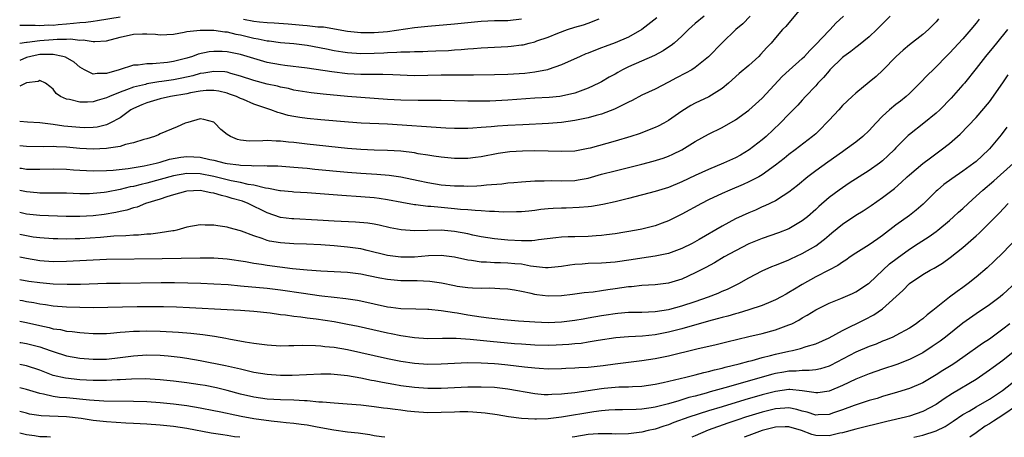
# Model space of a CAD drawing. Units: inches. Extents: x 2511000 to 2514000, y 1542000 to 1545000.
# Drawn here: x 2511000 to 2511147, y 1542000 to 1542062 of the extents above; entities that cross this region are included whole.
import ezdxf

# ---------------------------------------------------------------- set-up
doc = ezdxf.new("R2010")
doc.units = ezdxf.units.IN
doc.header["$MEASUREMENT"] = 0
doc.layers.add('LD25111542_2ft', color=123, linetype='Continuous')

msp = doc.modelspace()

# ---------------------------------------------------------------- linework, layer by layer
at = {"layer": 'LD25111542_2ft'}
for points, elevation in [([(2511117, 1542064.43), (2511114.52, 1542061.48), (2511114.06, 1542061), (2511113, 1542059.79), (2511112.33, 1542059), (2511111.68, 1542058.32), (2511110.74, 1542057.26), (2511110.48, 1542057), (2511109, 1542055.66), (2511107.56, 1542054.44), (2511105.96, 1542053), (2511105, 1542052.21), (2511103.03, 1542050.97), (2511101, 1542050.01), (2511100.34, 1542049.66), (2511099, 1542048.82), (2511097, 1542047.41), (2511096.28, 1542047), (2511095.45, 1542046.55), (2511095, 1542046.34), (2511092.59, 1542045.41), (2511091.36, 1542045), (2511089, 1542044.29), (2511085.27, 1542043.27), (2511085, 1542043.21), (2511083, 1542042.83), (2511081, 1542042.75), (2511077, 1542042.86), (2511075.16, 1542042.84), (2511073.28, 1542042.72), (2511071.54, 1542042.46), (2511069, 1542041.95), (2511068.15, 1542041.85), (2511067, 1542041.71), (2511065, 1542041.73), (2511063, 1542041.93), (2511061.93, 1542042.07), (2511061, 1542042.23), (2511059.56, 1542042.44), (2511059, 1542042.55), (2511057, 1542042.8), (2511055, 1542042.93), (2511053.01, 1542042.99), (2511051, 1542043.07), (2511049, 1542043.23), (2511043, 1542043.86), (2511041, 1542044.1), (2511040.18, 1542044.18), (2511039, 1542044.32), (2511038.32, 1542044.32), (2511037, 1542044.4), (2511036.35, 1542044.35), (2511034.33, 1542044.33), (2511033, 1542044.47), (2511032.56, 1542044.56), (2511031.5, 1542045), (2511031, 1542045.33), (2511030.07, 1542046.07), (2511029.17, 1542047), (2511029, 1542047.14), (2511027.54, 1542047.54), (2511027, 1542047.64), (2511025.13, 1542047.13), (2511024.75, 1542047), (2511023.56, 1542046.44), (2511021, 1542045.4), (2511020.74, 1542045.26), (2511020.13, 1542045), (2511019, 1542044.67), (2511018.56, 1542044.56), (2511017, 1542044.05), (2511015.81, 1542043.81), (2511015, 1542043.53), (2511013.27, 1542043.27), (2511013, 1542043.2), (2511011, 1542043.1), (2511009, 1542043.21), (2511007, 1542043.4), (2511005.48, 1542043.48), (2511005, 1542043.52), (2511003.49, 1542043.49), (2511001, 1542043.51), (2511000, 1542043.62)], 7710), ([(2511130.15, 1542063), (2511129.56, 1542062.44), (2511128.15, 1542061), (2511127, 1542059.94), (2511125.38, 1542058.62), (2511125, 1542058.35), (2511124.26, 1542057.74), (2511123.2, 1542057), (2511123, 1542056.85), (2511121.13, 1542055), (2511121, 1542054.86), (2511120.17, 1542053.83), (2511119.34, 1542053), (2511119, 1542052.6), (2511117.48, 1542051), (2511117, 1542050.47), (2511116.32, 1542049.68), (2511115, 1542048.36), (2511113.69, 1542047), (2511111.58, 1542045), (2511111, 1542044.49), (2511109.08, 1542043), (2511107.76, 1542042.24), (2511107, 1542041.84), (2511105.2, 1542041), (2511103, 1542040.08), (2511101, 1542039.17), (2511099, 1542038.24), (2511097, 1542037.4), (2511095, 1542036.76), (2511091, 1542035.73), (2511089, 1542035.24), (2511087.16, 1542034.84), (2511085.46, 1542034.54), (2511085, 1542034.48), (2511083.63, 1542034.37), (2511081.69, 1542034.31), (2511081, 1542034.31), (2511079.76, 1542034.24), (2511079, 1542034.18), (2511077.93, 1542034.07), (2511077, 1542033.93), (2511076.14, 1542033.86), (2511075, 1542033.74), (2511074.28, 1542033.72), (2511072.3, 1542033.7), (2511071, 1542033.77), (2511070.22, 1542033.78), (2511069, 1542033.89), (2511068.08, 1542033.92), (2511067, 1542034.04), (2511065.89, 1542034.11), (2511065, 1542034.21), (2511063, 1542034.37), (2511061.48, 1542034.52), (2511061, 1542034.54), (2511059.23, 1542034.77), (2511059, 1542034.78), (2511057.13, 1542035.13), (2511055, 1542035.56), (2511053.74, 1542035.74), (2511053, 1542035.84), (2511051, 1542036), (2511048.18, 1542036.18), (2511043, 1542036.57), (2511041, 1542036.69), (2511040.72, 1542036.72), (2511039, 1542036.86), (2511038.9, 1542036.9), (2511037.22, 1542037.22), (2511036.73, 1542037.27), (2511035, 1542037.71), (2511034.16, 1542037.84), (2511033, 1542038.13), (2511031.6, 1542038.4), (2511029.02, 1542039.02), (2511027, 1542039.43), (2511025, 1542039.49), (2511023, 1542039.14), (2511021, 1542038.57), (2511019, 1542038.03), (2511018.15, 1542037.85), (2511017, 1542037.54), (2511016.54, 1542037.46), (2511015, 1542037.06), (2511013, 1542036.66), (2511012.61, 1542036.61), (2511011, 1542036.46), (2511010.45, 1542036.45), (2511009, 1542036.45), (2511007, 1542036.52), (2511004.55, 1542036.55), (2511003, 1542036.55), (2511002.6, 1542036.6), (2511001, 1542036.72), (2511000.78, 1542036.78), (2511000, 1542036.93)], 7714), ([(2511000, 1542040.27), (2511000.25, 1542040.25), (2511001, 1542040.14), (2511002.14, 1542040.14), (2511003, 1542040.1), (2511005, 1542040.15), (2511007, 1542040.11), (2511008.02, 1542040.02), (2511009, 1542039.96), (2511011, 1542039.88), (2511013, 1542039.93), (2511013.99, 1542039.99), (2511016.22, 1542040.22), (2511018.61, 1542040.61), (2511020.38, 1542041), (2511021, 1542041.17), (2511022.4, 1542041.6), (2511024.1, 1542041.9), (2511025, 1542042.01), (2511026.05, 1542041.95), (2511027, 1542041.94), (2511028.41, 1542041.59), (2511029, 1542041.48), (2511030.74, 1542041), (2511031, 1542040.95), (2511032.75, 1542040.75), (2511033, 1542040.7), (2511034.67, 1542040.67), (2511035, 1542040.61), (2511036.65, 1542040.65), (2511037, 1542040.61), (2511038.61, 1542040.61), (2511041, 1542040.44), (2511042.3, 1542040.3), (2511043, 1542040.25), (2511044.14, 1542040.14), (2511049, 1542039.7), (2511051, 1542039.53), (2511053.37, 1542039.37), (2511055.22, 1542039.22), (2511057, 1542038.96), (2511059.58, 1542038.42), (2511061, 1542038.11), (2511063, 1542037.8), (2511065, 1542037.65), (2511066.39, 1542037.61), (2511067, 1542037.6), (2511068.36, 1542037.64), (2511069, 1542037.68), (2511069.78, 1542037.78), (2511072.06, 1542037.94), (2511073, 1542038.07), (2511073.87, 1542038.13), (2511075, 1542038.25), (2511077, 1542038.38), (2511078.39, 1542038.39), (2511079.56, 1542038.44), (2511081, 1542038.39), (2511083, 1542038.44), (2511083.49, 1542038.51), (2511085, 1542038.79), (2511087, 1542039.36), (2511089, 1542039.88), (2511091, 1542040.35), (2511093, 1542040.85), (2511094.7, 1542041.3), (2511096.22, 1542041.78), (2511097, 1542042.08), (2511097.65, 1542042.35), (2511098.97, 1542043), (2511101, 1542044.25), (2511103, 1542045.38), (2511105, 1542046.37), (2511107, 1542047.49), (2511109, 1542048.95), (2511111, 1542050.74), (2511114, 1542054), (2511115.04, 1542054.96), (2511117, 1542056.7), (2511117.31, 1542057), (2511118.1, 1542057.9), (2511119, 1542058.77), (2511121, 1542060.87), (2511121.14, 1542061), (2511122.03, 1542061.97), (2511123.16, 1542063)], 7712), ([(2511109.19, 1542063), (2511108.12, 1542061.88), (2511107.08, 1542061), (2511105, 1542059.02), (2511103, 1542056.93), (2511101, 1542055.34), (2511100.46, 1542055), (2511099.53, 1542054.47), (2511098.21, 1542053.79), (2511097, 1542053.13), (2511095, 1542052.1), (2511093, 1542051.19), (2511091.58, 1542050.42), (2511091, 1542050.15), (2511088.91, 1542049.09), (2511087, 1542048.37), (2511086.16, 1542048.16), (2511085, 1542047.81), (2511083.51, 1542047.51), (2511083, 1542047.39), (2511081, 1542047.12), (2511079.04, 1542046.96), (2511075.24, 1542046.76), (2511073, 1542046.66), (2511071.44, 1542046.56), (2511071, 1542046.52), (2511070.46, 1542046.45), (2511069, 1542046.34), (2511067.72, 1542046.28), (2511067, 1542046.21), (2511065, 1542046.23), (2511063.72, 1542046.28), (2511055, 1542046.85), (2511051.03, 1542047.03), (2511049.15, 1542047.15), (2511045, 1542047.51), (2511043, 1542047.71), (2511041.86, 1542047.86), (2511041, 1542048), (2511040.16, 1542048.16), (2511039, 1542048.49), (2511038.58, 1542048.58), (2511037.53, 1542049), (2511035, 1542049.87), (2511033.47, 1542050.53), (2511033, 1542050.71), (2511032.42, 1542051), (2511031.37, 1542051.37), (2511031, 1542051.49), (2511029.79, 1542051.79), (2511029, 1542051.91), (2511027.89, 1542051.89), (2511027, 1542051.79), (2511025.53, 1542051.53), (2511025, 1542051.41), (2511022.57, 1542051), (2511021, 1542050.65), (2511019, 1542050.07), (2511018.24, 1542049.76), (2511017, 1542049.2), (2511016.64, 1542049), (2511015, 1542047.82), (2511013.5, 1542047), (2511013, 1542046.77), (2511011.58, 1542046.42), (2511011, 1542046.35), (2511009.69, 1542046.31), (2511009, 1542046.34), (2511006.58, 1542046.58), (2511005, 1542046.83), (2511003, 1542047.04), (2511001.15, 1542047.15), (2511000, 1542047.27)], 7708), ([(2511102.33, 1542063), (2511101, 1542061.9), (2511100.01, 1542061), (2511099, 1542060.04), (2511097.82, 1542059), (2511097.37, 1542058.63), (2511097, 1542058.4), (2511096.19, 1542057.81), (2511094.88, 1542057.12), (2511091, 1542055.42), (2511090.13, 1542055), (2511089.4, 1542054.6), (2511089, 1542054.36), (2511088.12, 1542053.88), (2511087, 1542053.21), (2511086.6, 1542053), (2511085, 1542052.24), (2511083.81, 1542051.81), (2511083, 1542051.49), (2511081, 1542051.03), (2511080.74, 1542051), (2511079.15, 1542050.85), (2511077, 1542050.73), (2511073, 1542050.44), (2511070.31, 1542050.31), (2511069, 1542050.29), (2511067, 1542050.31), (2511063, 1542050.38), (2511059.59, 1542050.41), (2511057, 1542050.46), (2511055, 1542050.57), (2511049, 1542051.01), (2511045.35, 1542051.35), (2511043.56, 1542051.56), (2511041, 1542051.96), (2511040.17, 1542052.17), (2511039, 1542052.38), (2511038.52, 1542052.52), (2511037, 1542052.86), (2511035, 1542053.41), (2511033, 1542054.05), (2511031.55, 1542054.45), (2511031, 1542054.62), (2511030.67, 1542054.67), (2511029, 1542054.76), (2511027.52, 1542054.48), (2511027, 1542054.42), (2511025.9, 1542054.1), (2511024.26, 1542053.74), (2511023, 1542053.5), (2511021.24, 1542053.24), (2511020.8, 1542053.2), (2511019, 1542052.87), (2511018.81, 1542052.81), (2511017, 1542052.39), (2511015.98, 1542051.98), (2511015, 1542051.65), (2511013.42, 1542051), (2511013, 1542050.79), (2511011.59, 1542050.41), (2511011, 1542050.22), (2511010.14, 1542050.14), (2511009, 1542050.14), (2511007.46, 1542050.54), (2511007, 1542050.61), (2511006.1, 1542051), (2511005.46, 1542051.46), (2511005, 1542052.09), (2511004.5, 1542052.5), (2511003.85, 1542053), (2511003, 1542053.4), (2511002.74, 1542053.26), (2511001, 1542053.03), (2511000, 1542052.53)], 7706), ([(2511000, 1542061.68), (2511001, 1542061.65), (2511002.33, 1542061.67), (2511003, 1542061.6), (2511004.29, 1542061.71), (2511005, 1542061.69), (2511005.75, 1542061.75), (2511007, 1542061.88), (2511008.04, 1542061.96), (2511009, 1542062.07), (2511009.88, 1542062.12), (2511011, 1542062.27), (2511011.65, 1542062.35), (2511015, 1542062.91)], 7700), ([(2511095.24, 1542062.76), (2511093.03, 1542061), (2511091, 1542059.89), (2511089, 1542059.02), (2511087.52, 1542058.48), (2511087, 1542058.26), (2511086.07, 1542057.93), (2511085, 1542057.49), (2511084.64, 1542057.36), (2511083.78, 1542057), (2511081, 1542055.74), (2511079, 1542055.02), (2511078.9, 1542055), (2511077, 1542054.63), (2511075.54, 1542054.46), (2511073, 1542054.3), (2511071, 1542054.23), (2511067.83, 1542054.17), (2511065, 1542054.19), (2511063, 1542054.17), (2511061, 1542054.13), (2511059, 1542054.11), (2511055.78, 1542054.22), (2511054.29, 1542054.29), (2511051.72, 1542054.28), (2511051, 1542054.3), (2511049, 1542054.4), (2511046.67, 1542054.67), (2511043, 1542055.25), (2511039.66, 1542055.66), (2511039, 1542055.72), (2511037, 1542056.08), (2511033, 1542057.29), (2511031, 1542057.68), (2511030.29, 1542057.71), (2511029, 1542057.74), (2511028.32, 1542057.68), (2511026.66, 1542057.34), (2511025.81, 1542057), (2511025, 1542056.75), (2511023, 1542056.22), (2511022.08, 1542056.08), (2511019.87, 1542055.87), (2511019, 1542055.9), (2511017.7, 1542055.7), (2511017, 1542055.67), (2511014.85, 1542055), (2511013, 1542054.45), (2511011.57, 1542054.43), (2511011, 1542054.35), (2511009.71, 1542055), (2511009, 1542055.4), (2511008.12, 1542056.12), (2511006.87, 1542056.87), (2511006.43, 1542057), (2511005, 1542057.29), (2511004.74, 1542057.26), (2511003, 1542057.26), (2511002.77, 1542057.23), (2511001.67, 1542057), (2511001, 1542056.82), (2511000, 1542056.4)], 7704), ([(2511000, 1542058.96), (2511001, 1542059.13), (2511001.13, 1542059.13), (2511003, 1542059.37), (2511005, 1542059.52), (2511005.58, 1542059.58), (2511007, 1542059.58), (2511007.62, 1542059.62), (2511009, 1542059.44), (2511009.47, 1542059.47), (2511011, 1542059.21), (2511011.25, 1542059.25), (2511013, 1542059.35), (2511015, 1542059.88), (2511017, 1542060.32), (2511018.37, 1542060.37), (2511019, 1542060.38), (2511020.3, 1542060.3), (2511021, 1542060.21), (2511023, 1542060.31), (2511024.6, 1542060.6), (2511025, 1542060.7), (2511027, 1542060.94), (2511028.9, 1542060.9), (2511029, 1542060.91), (2511030.66, 1542060.66), (2511031, 1542060.65), (2511032.33, 1542060.33), (2511033, 1542060.22), (2511035, 1542059.75), (2511035.65, 1542059.65), (2511037, 1542059.34), (2511037.31, 1542059.31), (2511039, 1542059.09), (2511041, 1542058.93), (2511043, 1542058.67), (2511045.89, 1542058.11), (2511047, 1542057.88), (2511048.31, 1542057.69), (2511049, 1542057.57), (2511051, 1542057.44), (2511053, 1542057.49), (2511054.45, 1542057.55), (2511055, 1542057.6), (2511056.37, 1542057.63), (2511057, 1542057.68), (2511058.32, 1542057.68), (2511059, 1542057.73), (2511060.26, 1542057.74), (2511061, 1542057.78), (2511062.19, 1542057.81), (2511064.11, 1542057.89), (2511065, 1542057.96), (2511065.98, 1542058.02), (2511067, 1542058.12), (2511067.83, 1542058.17), (2511069, 1542058.28), (2511073, 1542058.47), (2511073.49, 1542058.51), (2511075, 1542058.71), (2511075.25, 1542058.75), (2511076.16, 1542059), (2511077, 1542059.2), (2511077.33, 1542059.33), (2511079, 1542059.89), (2511080.47, 1542060.47), (2511081.91, 1542061), (2511083, 1542061.35), (2511084.27, 1542061.73), (2511085, 1542061.99), (2511086.64, 1542062.64)], 7702), ([(2511137.38, 1542062.62), (2511137, 1542062.16), (2511135.86, 1542061), (2511135, 1542060.26), (2511133, 1542058.72), (2511132.07, 1542057.93), (2511131.04, 1542057), (2511129.04, 1542054.96), (2511128.02, 1542053.98), (2511127, 1542053.13), (2511125, 1542051.52), (2511124.44, 1542051), (2511123, 1542049.63), (2511122.44, 1542049), (2511121, 1542047.48), (2511120.56, 1542047), (2511119.8, 1542046.2), (2511119, 1542045.43), (2511118.52, 1542045), (2511115.93, 1542043), (2511115, 1542042.31), (2511114.28, 1542041.72), (2511113, 1542040.71), (2511111, 1542039.28), (2511110.51, 1542039), (2511109, 1542038.21), (2511108.17, 1542037.83), (2511106.14, 1542037), (2511105, 1542036.5), (2511103, 1542035.54), (2511101.92, 1542035), (2511099, 1542033.4), (2511097, 1542032.38), (2511096.04, 1542032.04), (2511095, 1542031.64), (2511093, 1542031.16), (2511092.19, 1542031), (2511089, 1542030.45), (2511087.72, 1542030.28), (2511087, 1542030.2), (2511086.16, 1542030.16), (2511085, 1542030.07), (2511083, 1542030.02), (2511081.98, 1542030.02), (2511081, 1542029.95), (2511080.13, 1542029.87), (2511077.55, 1542029.55), (2511077, 1542029.46), (2511076.58, 1542029.42), (2511075, 1542029.4), (2511073, 1542029.51), (2511071, 1542029.7), (2511069, 1542030.01), (2511067.73, 1542030.27), (2511067, 1542030.44), (2511065, 1542030.82), (2511063, 1542031), (2511061, 1542030.97), (2511059, 1542030.91), (2511057.05, 1542031.05), (2511055.37, 1542031.37), (2511053.74, 1542031.74), (2511053, 1542031.88), (2511052.03, 1542032.03), (2511050.2, 1542032.2), (2511047, 1542032.36), (2511044.5, 1542032.5), (2511041, 1542032.67), (2511040.69, 1542032.69), (2511039, 1542032.91), (2511037, 1542033.58), (2511034.17, 1542035), (2511033.33, 1542035.33), (2511031.76, 1542035.76), (2511031, 1542036), (2511030.16, 1542036.16), (2511029, 1542036.52), (2511028.57, 1542036.57), (2511027, 1542036.92), (2511025, 1542036.84), (2511024.79, 1542036.79), (2511023, 1542036.3), (2511022, 1542036), (2511021, 1542035.65), (2511018.81, 1542035), (2511017.54, 1542034.46), (2511017, 1542034.33), (2511016.02, 1542033.98), (2511015, 1542033.78), (2511014.38, 1542033.62), (2511012.65, 1542033.35), (2511011, 1542033.15), (2511009, 1542033.04), (2511006.95, 1542033.05), (2511003, 1542033.17), (2511001, 1542033.39), (2511000, 1542033.63)], 7716), ([(2511143.44, 1542062.56), (2511143, 1542061.99), (2511142.19, 1542061), (2511141, 1542059.63), (2511139, 1542057.46), (2511138.53, 1542057), (2511137, 1542055.42), (2511136.55, 1542055), (2511135.76, 1542054.24), (2511134.57, 1542053), (2511133, 1542051.46), (2511132.52, 1542051), (2511131.68, 1542050.32), (2511131, 1542049.78), (2511130.05, 1542049), (2511129, 1542048.03), (2511127.97, 1542047), (2511127, 1542045.89), (2511126.06, 1542045), (2511125, 1542044.16), (2511123.41, 1542043), (2511123, 1542042.74), (2511120.83, 1542041.17), (2511119, 1542039.89), (2511117.82, 1542039), (2511116.3, 1542037.7), (2511115, 1542036.66), (2511114.14, 1542036.14), (2511113, 1542035.41), (2511111.38, 1542034.62), (2511111, 1542034.47), (2511109.99, 1542034.01), (2511109, 1542033.6), (2511107, 1542032.67), (2511105, 1542031.58), (2511101.6, 1542029.6), (2511100.54, 1542029), (2511099, 1542028.23), (2511097, 1542027.5), (2511095, 1542027.1), (2511093, 1542026.82), (2511091.43, 1542026.57), (2511089, 1542026.21), (2511087, 1542026.05), (2511085, 1542025.99), (2511084.07, 1542025.93), (2511083, 1542025.84), (2511082.25, 1542025.75), (2511081, 1542025.55), (2511080.5, 1542025.5), (2511079, 1542025.38), (2511078.62, 1542025.38), (2511076.37, 1542025.63), (2511075, 1542025.89), (2511074.04, 1542025.96), (2511073, 1542026.07), (2511071.88, 1542026.12), (2511071, 1542026.13), (2511069.77, 1542026.23), (2511069, 1542026.23), (2511067.52, 1542026.48), (2511067, 1542026.52), (2511065, 1542026.96), (2511063, 1542027.2), (2511061.14, 1542027.14), (2511059.02, 1542026.98), (2511057, 1542026.97), (2511055, 1542027.22), (2511051.97, 1542027.97), (2511051, 1542028.18), (2511049, 1542028.46), (2511047, 1542028.63), (2511045, 1542028.78), (2511042.9, 1542028.9), (2511041, 1542028.95), (2511039, 1542029.08), (2511037.35, 1542029.35), (2511037, 1542029.45), (2511036.27, 1542029.73), (2511035, 1542030.13), (2511033.15, 1542030.85), (2511033, 1542030.9), (2511031.33, 1542031.33), (2511031, 1542031.46), (2511029.63, 1542031.63), (2511029, 1542031.77), (2511027.75, 1542031.75), (2511027, 1542031.8), (2511025, 1542031.43), (2511023.49, 1542031), (2511023.08, 1542030.92), (2511022.9, 1542030.9), (2511021, 1542030.59), (2511019.59, 1542030.41), (2511019, 1542030.38), (2511017.75, 1542030.25), (2511017, 1542030.23), (2511015.87, 1542030.13), (2511014.08, 1542030.08), (2511012.08, 1542029.92), (2511009, 1542029.72), (2511008.29, 1542029.71), (2511007, 1542029.67), (2511005.69, 1542029.69), (2511005, 1542029.71), (2511003, 1542029.84), (2511002.03, 1542029.97), (2511001, 1542030.13), (2511000, 1542030.34)], 7718), ([(2511033.45, 1542062.55), (2511035, 1542062.27), (2511035.84, 1542062.16), (2511037, 1542062.07), (2511038.02, 1542062.02), (2511040.14, 1542061.86), (2511042.34, 1542061.66), (2511043, 1542061.62), (2511044.56, 1542061.44), (2511045.41, 1542061.41), (2511049, 1542060.79), (2511051, 1542060.57), (2511053, 1542060.58), (2511055, 1542060.74), (2511059, 1542061.3), (2511060.54, 1542061.46), (2511061, 1542061.52), (2511065, 1542061.88), (2511069, 1542062.26), (2511071, 1542062.35), (2511073, 1542062.38), (2511075, 1542062.6)], 7700), ([(2511147.67, 1542061), (2511146.04, 1542059), (2511145.58, 1542058.42), (2511144.41, 1542057), (2511143, 1542055.2), (2511141.24, 1542053), (2511141, 1542052.72), (2511139.24, 1542050.76), (2511137.54, 1542049), (2511137, 1542048.48), (2511135.19, 1542047), (2511133, 1542045.32), (2511132.83, 1542045.17), (2511131, 1542043.33), (2511130.71, 1542043), (2511129.85, 1542042.15), (2511129, 1542041.37), (2511128.54, 1542041), (2511127, 1542039.92), (2511125.52, 1542039), (2511123.99, 1542038.01), (2511123, 1542037.34), (2511122.51, 1542037), (2511121, 1542035.88), (2511119.46, 1542034.54), (2511119, 1542034.09), (2511117.78, 1542033), (2511117, 1542032.37), (2511115, 1542031.21), (2511113.42, 1542030.58), (2511111, 1542029.75), (2511109, 1542028.94), (2511107, 1542027.92), (2511105.34, 1542027), (2511103.88, 1542026.12), (2511102.59, 1542025.41), (2511101, 1542024.59), (2511099, 1542023.69), (2511097, 1542023.08), (2511095, 1542022.81), (2511093, 1542022.7), (2511091.46, 1542022.54), (2511091, 1542022.51), (2511089, 1542022.22), (2511087.91, 1542022.09), (2511087, 1542021.93), (2511085.73, 1542021.73), (2511084.39, 1542021.61), (2511082.64, 1542021.36), (2511081, 1542021.16), (2511079, 1542021.11), (2511077.32, 1542021.32), (2511077, 1542021.38), (2511076.48, 1542021.52), (2511075, 1542021.84), (2511073.98, 1542022.02), (2511073, 1542022.16), (2511071.8, 1542022.2), (2511070.3, 1542022.3), (2511069, 1542022.29), (2511067.68, 1542022.32), (2511067, 1542022.38), (2511065.41, 1542022.59), (2511065, 1542022.66), (2511063.05, 1542023.05), (2511061.31, 1542023.31), (2511059.4, 1542023.4), (2511057, 1542023.43), (2511055, 1542023.6), (2511053.82, 1542023.82), (2511052.15, 1542024.15), (2511051, 1542024.41), (2511049, 1542024.64), (2511045, 1542024.84), (2511043, 1542024.99), (2511040.77, 1542025.23), (2511037, 1542025.69), (2511036.16, 1542025.84), (2511035, 1542025.99), (2511033.76, 1542026.24), (2511031, 1542026.66), (2511029, 1542026.8), (2511027, 1542026.82), (2511021.29, 1542026.71), (2511013, 1542026.59), (2511011, 1542026.52), (2511007, 1542026.3), (2511005, 1542026.27), (2511003, 1542026.4), (2511001, 1542026.74), (2511000, 1542026.98)], 7720), ([(2511000, 1542023.62), (2511001.38, 1542023.38), (2511003, 1542023.15), (2511005, 1542022.99), (2511007.08, 1542022.92), (2511009.07, 1542022.93), (2511013, 1542023.05), (2511015, 1542023.09), (2511021.16, 1542023.16), (2511023.16, 1542023.16), (2511025.14, 1542023.14), (2511027.08, 1542023.08), (2511029, 1542022.99), (2511031.15, 1542022.85), (2511033, 1542022.67), (2511037, 1542022.32), (2511038.19, 1542022.19), (2511039, 1542022.09), (2511042.44, 1542021.56), (2511044.77, 1542021.23), (2511045.19, 1542021.19), (2511047, 1542020.95), (2511048.77, 1542020.77), (2511050.51, 1542020.51), (2511051, 1542020.41), (2511053, 1542019.96), (2511055, 1542019.54), (2511055.5, 1542019.5), (2511057, 1542019.3), (2511059.23, 1542019.23), (2511061, 1542019.2), (2511061.17, 1542019.17), (2511063, 1542019), (2511065, 1542018.66), (2511065.39, 1542018.61), (2511067, 1542018.32), (2511069, 1542018.02), (2511070.13, 1542017.87), (2511072.38, 1542017.62), (2511074.55, 1542017.45), (2511077, 1542017.28), (2511079, 1542017.2), (2511081, 1542017.28), (2511083, 1542017.52), (2511084.25, 1542017.75), (2511085, 1542017.86), (2511087, 1542018.23), (2511087.68, 1542018.32), (2511089, 1542018.54), (2511089.43, 1542018.57), (2511091, 1542018.72), (2511093, 1542018.75), (2511095, 1542018.82), (2511097, 1542019.14), (2511097.19, 1542019.19), (2511099, 1542019.69), (2511101, 1542020.33), (2511102.98, 1542021), (2511104.42, 1542021.58), (2511105, 1542021.85), (2511105.81, 1542022.19), (2511107.5, 1542023), (2511109, 1542023.84), (2511111, 1542024.9), (2511112.46, 1542025.54), (2511113, 1542025.74), (2511113.87, 1542026.13), (2511115, 1542026.55), (2511115.3, 1542026.7), (2511117, 1542027.5), (2511119, 1542028.66), (2511119.48, 1542029), (2511120.34, 1542029.66), (2511121, 1542030.25), (2511121.42, 1542030.58), (2511123, 1542031.9), (2511125, 1542033.23), (2511126.11, 1542033.89), (2511127.3, 1542034.7), (2511129, 1542035.88), (2511130.76, 1542037.24), (2511131.83, 1542038.17), (2511132.67, 1542039), (2511133, 1542039.3), (2511135, 1542040.99), (2511136.16, 1542041.84), (2511137.78, 1542043), (2511139, 1542043.97), (2511140.19, 1542045), (2511140.62, 1542045.38), (2511143, 1542047.84), (2511145, 1542050.22), (2511147, 1542053.03), (2511147.77, 1542054.23)], 7722), ([(2511147.57, 1542046.43), (2511146.75, 1542045.25), (2511145, 1542043.15), (2511144.86, 1542043), (2511143, 1542041.29), (2511142.64, 1542041), (2511141, 1542039.81), (2511139.33, 1542038.67), (2511138.18, 1542037.82), (2511137.21, 1542037), (2511137, 1542036.81), (2511135.09, 1542034.91), (2511134.02, 1542033.98), (2511133, 1542033.2), (2511131, 1542031.73), (2511129, 1542030.19), (2511128.28, 1542029.72), (2511127, 1542028.82), (2511125, 1542027.56), (2511124.17, 1542027), (2511123.49, 1542026.51), (2511123, 1542026.19), (2511122.3, 1542025.7), (2511120.99, 1542025.01), (2511119, 1542024.01), (2511117, 1542022.88), (2511115.81, 1542022.19), (2511115, 1542021.66), (2511114.57, 1542021.43), (2511113.83, 1542021), (2511113, 1542020.56), (2511112.27, 1542020.27), (2511111, 1542019.73), (2511109, 1542019.06), (2511107.41, 1542018.59), (2511107, 1542018.48), (2511105.86, 1542018.14), (2511105, 1542017.93), (2511104.29, 1542017.71), (2511103, 1542017.37), (2511099, 1542016.25), (2511097, 1542015.73), (2511095, 1542015.32), (2511093.12, 1542015.12), (2511091, 1542015.03), (2511089.1, 1542014.9), (2511086.49, 1542014.49), (2511085, 1542014.22), (2511083.94, 1542014.06), (2511083, 1542013.99), (2511082.1, 1542013.9), (2511080.2, 1542013.8), (2511079, 1542013.76), (2511077, 1542013.8), (2511075, 1542013.93), (2511073.99, 1542014.01), (2511070.34, 1542014.34), (2511067.35, 1542014.65), (2511065.23, 1542014.77), (2511063.23, 1542014.77), (2511061, 1542014.73), (2511059, 1542014.87), (2511057, 1542015.19), (2511055.51, 1542015.51), (2511055, 1542015.59), (2511050.58, 1542016.58), (2511049, 1542016.9), (2511047, 1542017.26), (2511044.33, 1542017.67), (2511043, 1542017.84), (2511042.02, 1542017.98), (2511041, 1542018.08), (2511039.73, 1542018.27), (2511039, 1542018.34), (2511037.44, 1542018.56), (2511035, 1542018.82), (2511033, 1542018.97), (2511031, 1542019.08), (2511025.37, 1542019.37), (2511023.46, 1542019.46), (2511021.52, 1542019.52), (2511019.55, 1542019.55), (2511017.55, 1542019.55), (2511011, 1542019.4), (2511009, 1542019.42), (2511007, 1542019.49), (2511005, 1542019.65), (2511003.84, 1542019.84), (2511003, 1542019.93), (2511002.12, 1542020.12), (2511001, 1542020.29), (2511000.41, 1542020.41), (2511000, 1542020.49)], 7724), ([(2511000, 1542017.36), (2511001, 1542017.16), (2511003, 1542016.71), (2511004.42, 1542016.42), (2511005, 1542016.25), (2511006.11, 1542016.11), (2511007, 1542015.88), (2511007.83, 1542015.83), (2511009, 1542015.67), (2511009.64, 1542015.64), (2511011, 1542015.54), (2511013, 1542015.56), (2511013.6, 1542015.6), (2511015, 1542015.74), (2511015.78, 1542015.78), (2511017, 1542015.9), (2511017.9, 1542015.9), (2511019, 1542015.93), (2511021, 1542015.88), (2511023.73, 1542015.73), (2511025.58, 1542015.58), (2511027.38, 1542015.38), (2511029.12, 1542015.12), (2511030.83, 1542014.83), (2511031.26, 1542014.74), (2511033.69, 1542014.31), (2511035, 1542014.1), (2511037, 1542013.83), (2511039, 1542013.71), (2511040.25, 1542013.75), (2511041, 1542013.74), (2511042.21, 1542013.79), (2511044.24, 1542013.76), (2511045, 1542013.7), (2511045.61, 1542013.61), (2511047, 1542013.47), (2511049, 1542013.12), (2511055, 1542011.81), (2511057, 1542011.4), (2511059, 1542011.08), (2511061, 1542010.96), (2511063, 1542011.01), (2511065, 1542011.11), (2511067, 1542011.18), (2511069, 1542011.16), (2511071, 1542011.05), (2511071.6, 1542011), (2511073, 1542010.87), (2511075.45, 1542010.55), (2511077, 1542010.38), (2511077.67, 1542010.33), (2511079, 1542010.27), (2511081, 1542010.3), (2511081.66, 1542010.34), (2511083, 1542010.38), (2511083.57, 1542010.43), (2511085, 1542010.51), (2511087.24, 1542010.76), (2511089, 1542011.02), (2511091, 1542011.27), (2511093, 1542011.5), (2511095, 1542011.8), (2511097, 1542012.21), (2511101.22, 1542013.22), (2511104.11, 1542013.89), (2511105.71, 1542014.29), (2511109, 1542015.07), (2511111, 1542015.55), (2511113, 1542016.1), (2511115, 1542016.81), (2511115.41, 1542017), (2511116.47, 1542017.53), (2511117, 1542017.87), (2511117.74, 1542018.26), (2511119, 1542019.07), (2511121, 1542020.07), (2511122.78, 1542020.78), (2511124.5, 1542021.5), (2511125, 1542021.75), (2511126.92, 1542023), (2511127, 1542023.06), (2511129.02, 1542025), (2511130.05, 1542025.95), (2511131.17, 1542026.83), (2511133, 1542028.16), (2511134.33, 1542029), (2511135.95, 1542030.05), (2511137, 1542030.81), (2511137.25, 1542031), (2511139, 1542032.46), (2511139.62, 1542033), (2511140.33, 1542033.67), (2511141, 1542034.26), (2511141.78, 1542035), (2511143, 1542036.07), (2511143.97, 1542037), (2511145.61, 1542038.39), (2511148.57, 1542041)], 7726), ([(2511000, 1542014.2), (2511000.17, 1542014.17), (2511001, 1542014.05), (2511003, 1542013.55), (2511004.55, 1542013), (2511005, 1542012.82), (2511007, 1542012.18), (2511009, 1542011.83), (2511011, 1542011.67), (2511013, 1542011.71), (2511015, 1542011.94), (2511017, 1542012.2), (2511019, 1542012.33), (2511021, 1542012.28), (2511022.18, 1542012.18), (2511023.97, 1542011.97), (2511025, 1542011.82), (2511027, 1542011.49), (2511030.76, 1542010.76), (2511033, 1542010.24), (2511034.02, 1542009.98), (2511035, 1542009.77), (2511037, 1542009.44), (2511039, 1542009.29), (2511040.71, 1542009.29), (2511045, 1542009.49), (2511046.52, 1542009.48), (2511047, 1542009.46), (2511049, 1542009.25), (2511051, 1542008.9), (2511052.57, 1542008.57), (2511053, 1542008.49), (2511054.24, 1542008.24), (2511055.93, 1542007.93), (2511057, 1542007.76), (2511059, 1542007.49), (2511061, 1542007.35), (2511063, 1542007.37), (2511067, 1542007.56), (2511067.57, 1542007.57), (2511069, 1542007.58), (2511071, 1542007.49), (2511073, 1542007.27), (2511077, 1542006.55), (2511078.43, 1542006.43), (2511079, 1542006.41), (2511079.55, 1542006.45), (2511081, 1542006.5), (2511081.43, 1542006.57), (2511083, 1542006.73), (2511087, 1542007.33), (2511087.37, 1542007.37), (2511089, 1542007.52), (2511089.56, 1542007.56), (2511091, 1542007.57), (2511091.61, 1542007.61), (2511093, 1542007.65), (2511095, 1542007.94), (2511096.2, 1542008.2), (2511099.59, 1542009), (2511101, 1542009.36), (2511102.29, 1542009.71), (2511103, 1542009.87), (2511103.88, 1542010.12), (2511105, 1542010.37), (2511105.48, 1542010.52), (2511107.55, 1542011), (2511109, 1542011.39), (2511109.52, 1542011.52), (2511111, 1542011.93), (2511112.23, 1542012.23), (2511113, 1542012.44), (2511115, 1542012.89), (2511115.55, 1542013), (2511116.72, 1542013.28), (2511117.59, 1542013.59), (2511119, 1542014.01), (2511121, 1542014.91), (2511123, 1542015.99), (2511126.36, 1542017.64), (2511127.69, 1542018.32), (2511129, 1542019.23), (2511132.05, 1542021.95), (2511133.02, 1542023), (2511135, 1542024.34), (2511136.12, 1542025), (2511136.7, 1542025.3), (2511137.94, 1542026.06), (2511139.09, 1542026.91), (2511141, 1542028.42), (2511143, 1542030.14), (2511143.46, 1542030.54), (2511145, 1542032.07), (2511146.44, 1542033.56), (2511147.79, 1542035)], 7728), ([(2511149, 1542029.73), (2511147, 1542027.62), (2511145.66, 1542026.34), (2511144.62, 1542025.38), (2511143, 1542023.98), (2511141.8, 1542023), (2511141, 1542022.41), (2511140.16, 1542021.84), (2511139, 1542020.97), (2511137, 1542019.4), (2511136.53, 1542019), (2511135.66, 1542018.34), (2511135, 1542017.74), (2511134.57, 1542017.43), (2511134.02, 1542017), (2511133, 1542016.34), (2511131, 1542015.23), (2511130.53, 1542015), (2511129.46, 1542014.54), (2511129, 1542014.37), (2511128.04, 1542013.96), (2511127, 1542013.59), (2511125, 1542012.72), (2511121.23, 1542010.77), (2511121, 1542010.66), (2511119.74, 1542010.26), (2511119, 1542010.1), (2511118.02, 1542009.98), (2511117, 1542010.01), (2511116.09, 1542009.91), (2511115, 1542009.9), (2511114.25, 1542009.75), (2511113, 1542009.53), (2511112.57, 1542009.43), (2511108.19, 1542008.19), (2511107, 1542007.87), (2511105.4, 1542007.4), (2511103.21, 1542006.79), (2511102.61, 1542006.61), (2511101, 1542006.17), (2511100.06, 1542005.94), (2511099, 1542005.6), (2511098.52, 1542005.48), (2511097, 1542005), (2511095, 1542004.49), (2511094.39, 1542004.39), (2511093, 1542004.2), (2511092.16, 1542004.15), (2511090.12, 1542004.12), (2511089, 1542004.12), (2511088.06, 1542004.06), (2511087, 1542003.96), (2511085.81, 1542003.81), (2511081, 1542003.03), (2511079, 1542002.79), (2511077.27, 1542002.73), (2511077, 1542002.71), (2511075, 1542002.83), (2511073.09, 1542003.09), (2511071.36, 1542003.36), (2511069.6, 1542003.6), (2511067.76, 1542003.76), (2511067, 1542003.79), (2511065.79, 1542003.79), (2511065, 1542003.77), (2511063, 1542003.69), (2511061, 1542003.67), (2511059, 1542003.81), (2511057.93, 1542003.93), (2511057, 1542004.06), (2511056.14, 1542004.14), (2511055, 1542004.31), (2511054.38, 1542004.38), (2511053, 1542004.57), (2511051, 1542004.82), (2511048.98, 1542004.98), (2511047, 1542005.09), (2511045.26, 1542005.26), (2511044.73, 1542005.27), (2511043, 1542005.44), (2511042.56, 1542005.44), (2511041, 1542005.54), (2511039, 1542005.61), (2511037, 1542005.73), (2511035, 1542006), (2511033, 1542006.47), (2511031.03, 1542007.03), (2511029.42, 1542007.42), (2511027.74, 1542007.74), (2511027, 1542007.86), (2511025, 1542008.15), (2511023, 1542008.4), (2511021, 1542008.61), (2511018.74, 1542008.74), (2511016.71, 1542008.71), (2511015, 1542008.6), (2511014.59, 1542008.59), (2511013, 1542008.51), (2511011, 1542008.51), (2511009, 1542008.6), (2511006.83, 1542008.83), (2511005, 1542009.26), (2511003, 1542010.03), (2511001, 1542010.71), (2511000, 1542010.88)], 7730), ([(2511149, 1542023.25), (2511147, 1542021.36), (2511146.56, 1542021), (2511145, 1542019.8), (2511143, 1542018.46), (2511141, 1542017.07), (2511138.4, 1542015), (2511137.61, 1542014.39), (2511136.43, 1542013.57), (2511135, 1542012.65), (2511133, 1542011.63), (2511131.11, 1542010.89), (2511129, 1542010.21), (2511127, 1542009.52), (2511125, 1542008.69), (2511123, 1542007.76), (2511121, 1542006.91), (2511119.33, 1542006.67), (2511119, 1542006.64), (2511118.71, 1542006.71), (2511117, 1542006.95), (2511115.15, 1542007.15), (2511115, 1542007.15), (2511113, 1542006.88), (2511111, 1542006.36), (2511108.4, 1542005.6), (2511105, 1542004.58), (2511103, 1542003.96), (2511100.05, 1542003), (2511097.8, 1542002.2), (2511097, 1542001.88), (2511096.32, 1542001.68), (2511095, 1542001.23), (2511093.97, 1542001), (2511093, 1542000.76), (2511091, 1542000.52), (2511089, 1542000.48), (2511088.51, 1542000.51), (2511086.5, 1542000.5), (2511085, 1542000.4), (2511083, 1542000.08), (2511082.58, 1542000)], 7732), ([(2511148.02, 1542017), (2511147, 1542016.17), (2511145.4, 1542015), (2511145, 1542014.71), (2511143.96, 1542014.04), (2511141, 1542011.94), (2511139.63, 1542011), (2511139.25, 1542010.75), (2511138.01, 1542009.99), (2511137, 1542009.33), (2511135, 1542008.15), (2511133, 1542007.31), (2511131.24, 1542006.76), (2511129, 1542006.11), (2511128.17, 1542005.83), (2511127, 1542005.49), (2511124.75, 1542004.75), (2511123, 1542004.11), (2511121.67, 1542003.67), (2511121, 1542003.43), (2511119.36, 1542003.36), (2511119, 1542003.32), (2511117.74, 1542003.74), (2511117, 1542003.91), (2511116.16, 1542004.16), (2511115, 1542004.39), (2511114.37, 1542004.37), (2511113, 1542004.26), (2511111, 1542003.75), (2511108.52, 1542003), (2511107.38, 1542002.62), (2511105.88, 1542002.12), (2511102.94, 1542001.06), (2511101, 1542000.23), (2511100.5, 1542000)], 7734), ([(2511149, 1542013.16), (2511147, 1542011.52), (2511145.54, 1542010.46), (2511145, 1542010.05), (2511143.51, 1542009), (2511143, 1542008.67), (2511139.43, 1542006.57), (2511138.22, 1542005.78), (2511137, 1542004.91), (2511135, 1542003.85), (2511133, 1542003.16), (2511132.42, 1542003), (2511129.65, 1542002.35), (2511125, 1542001.23), (2511123, 1542000.68), (2511122.6, 1542000.6), (2511121, 1542000.23), (2511119, 1542000.27), (2511118.43, 1542000.43), (2511116.9, 1542001), (2511115, 1542001.57), (2511114.45, 1542001.55), (2511113, 1542001.54), (2511111, 1542001.03), (2511109, 1542000.28), (2511108.3, 1542000)], 7736), ([(2511133.69, 1542000), (2511135, 1542000.31), (2511137, 1542000.95), (2511138.36, 1542001.64), (2511139.57, 1542002.43), (2511141, 1542003.41), (2511141.92, 1542003.92), (2511143, 1542004.56), (2511145, 1542005.7), (2511146.95, 1542007), (2511149, 1542008.64)], 7738), ([(2511054.57, 1542000), (2511054.09, 1542000.09), (2511053, 1542000.23), (2511052.36, 1542000.36), (2511050.61, 1542000.61), (2511049, 1542000.79), (2511046.94, 1542001.06), (2511044.49, 1542001.51), (2511043, 1542001.81), (2511042.08, 1542001.92), (2511041, 1542002.08), (2511039.82, 1542002.18), (2511039, 1542002.28), (2511037.59, 1542002.41), (2511035, 1542002.77), (2511033.11, 1542003.11), (2511031.45, 1542003.45), (2511031, 1542003.56), (2511029.8, 1542003.8), (2511029, 1542003.98), (2511027, 1542004.37), (2511025, 1542004.71), (2511023, 1542004.96), (2511021, 1542005.15), (2511019, 1542005.3), (2511017, 1542005.38), (2511012.59, 1542005.41), (2511010.46, 1542005.54), (2511007, 1542005.89), (2511005.97, 1542005.97), (2511005, 1542006.11), (2511003.54, 1542006.46), (2511003, 1542006.54), (2511001, 1542007.16), (2511000, 1542007.41)], 7732), ([(2511149, 1542004.73), (2511147, 1542003.31), (2511145.58, 1542002.42), (2511145, 1542002.02), (2511144.35, 1542001.65), (2511143, 1542000.69), (2511142.06, 1542000)], 7740), ([(2511032.89, 1542000), (2511032.09, 1542000.09), (2511031, 1542000.28), (2511030.36, 1542000.36), (2511028.64, 1542000.64), (2511025, 1542001.3), (2511023, 1542001.61), (2511021, 1542001.82), (2511019, 1542001.97), (2511017, 1542002.09), (2511015.87, 1542002.13), (2511013, 1542002.3), (2511011, 1542002.51), (2511009.19, 1542002.81), (2511007, 1542003.09), (2511003.2, 1542003.2), (2511001.47, 1542003.47), (2511001, 1542003.59), (2511000, 1542003.86)], 7734), ([(2511004.63, 1542000), (2511004.07, 1542000.07), (2511003, 1542000.08), (2511002.22, 1542000.22), (2511001, 1542000.36), (2511000, 1542000.62)], 7736)]:
    msp.add_lwpolyline(points, dxfattribs=dict(at, elevation=elevation))

doc.saveas('drawing.dxf')
